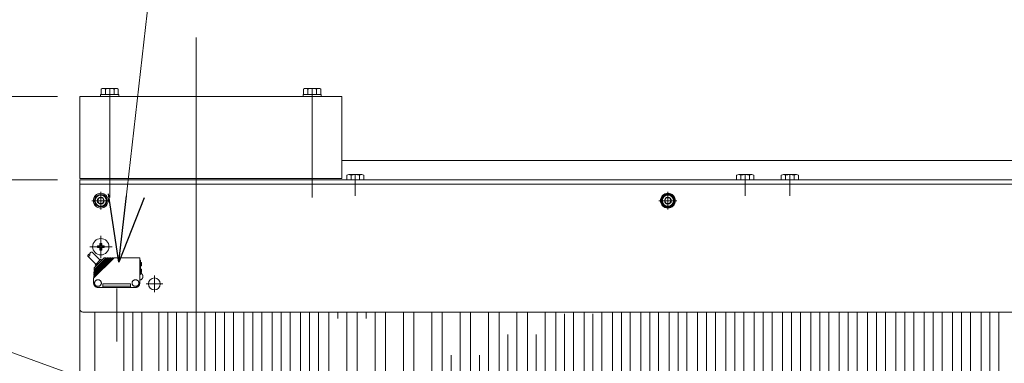
# Model space of a CAD drawing. Units: millimetres. Extents: x -2955 to 2955, y -2027 to 2027.
# Drawn here: x -1568 to -907, y 1283 to 1514 of the extents above; entities that cross this region are included whole.
import ezdxf
from ezdxf.enums import TextEntityAlignment as Align

# ---------------------------------------------------------------- set-up
doc = ezdxf.new("R2010")
doc.units = ezdxf.units.MM
doc.header["$LTSCALE"] = 3.75
for name, pattern in [('CENTER', [50.8, 31.75, -6.35, 6.35, -6.35]), ('CENTERX2', [101.6, 63.5, -12.7, 12.7, -12.7]), ('PHANTOM', [63.5, 31.75, -6.35, 6.35, -6.35, 6.35, -6.35])]:
    doc.linetypes.add(name, pattern=pattern)
for name, color, linetype in [('10', 7, 'Continuous'), ('13', 7, 'Continuous'), ('19', 7, 'Continuous'), ('48', 7, 'Continuous'), ('60', 7, 'Continuous'), ('63', 7, 'Continuous'), ('77', 7, 'Continuous'), ('78', 7, 'Continuous'), ('8', 7, 'Continuous'), ('Layer0080', 7, 'Continuous'), ('Layer0254', 7, 'Continuous'), ('Layer0255', 7, 'Continuous')]:
    doc.layers.add(name, color=color, linetype=linetype)
doc.styles.add('dcStyle0', font='ＭＳ Ｐゴシック')
doc.dimstyles.new('dc_Ang01', dxfattribs={"dimtxt": 60, "dimasz": 45.00339, "dimexe": 15, "dimexo": 15, "dimgap": 15.000001, "dimtad": 3, "dimdsep": 46, "dimtxsty": 'dcStyle0', "dimblk1": 'OPEN30', "dimblk2": 'OPEN30', "dimsah": 1, "dimcen": 0.09, "dimclrd": 2, "dimclre": 2, "dimclrt": 2, "dimadec": 0, "dimazin": 2, "dimtfac": 1, "dimtdec": 4, "dimtmove": 0, "dimatfit": 3, "dimfxl": 1, "dimarcsym": 1})
doc.dimstyles.new('dc_Rotated', dxfattribs={"dimtxt": 60, "dimasz": 45.00339, "dimexe": 15, "dimexo": 15, "dimgap": 15, "dimtad": 3, "dimdec": 3, "dimdsep": 46, "dimtxsty": 'dcStyle0', "dimblk1": 'OPEN30', "dimblk2": 'OPEN30', "dimsah": 1, "dimcen": 0.09, "dimclrd": 2, "dimclre": 2, "dimclrt": 2, "dimadec": 0, "dimazin": 2, "dimtfac": 1, "dimtdec": 4, "dimtmove": 0, "dimatfit": 3, "dimfxl": 1, "dimarcsym": 1})

# ---------------------------------------------------------------- blocks, each defined once
blk = doc.blocks.new('DC_GROUP_W_SLSH_S_060_2_12')
at = {"layer": '48', "color": 3, "linetype": 'CENTERX2', "lineweight": 13}
blk.add_line((-1371.56, 1467.49), (-1371.56, 1394.17), dxfattribs=at)
blk = doc.blocks.new('DC_GROUP_W_SLSH_S_060_2_13')
at = {"layer": '48', "color": 7, "linetype": 'Continuous', "lineweight": 13}
for p, q in [((-1377.66, 1463.44), (-1365.46, 1463.44)), ((-1377.66, 1461.94), (-1377.66, 1463.44)), ((-1377.33, 1463.44), (-1377.33, 1466.99)), ((-1375.89, 1467.44), (-1367.23, 1467.44)), ((-1374.44, 1466.99), (-1374.44, 1463.44)), ((-1368.67, 1466.99), (-1368.67, 1463.44)), ((-1365.78, 1466.99), (-1365.78, 1463.44)), ((-1365.46, 1463.44), (-1365.46, 1461.94)), ((-1365.46, 1461.94), (-1377.66, 1461.94))]:
    blk.add_line(p, q, dxfattribs=at)
at = {"layer": '48', "color": 3, "linetype": 'CENTERX2', "lineweight": 13}
blk.add_line((-1371.56, 1467.44), (-1371.56, 1453.44), dxfattribs=at)
at = {"layer": '48', "color": 7, "linetype": 'Continuous', "lineweight": 13}
for centre, radius, start, end in [((-1375.89, 1464.88), 2.56, 55.61575, 124.38425), ((-1371.56, 1457.89), 9.55, 72.41205, 107.58795), ((-1367.23, 1464.88), 2.56, 55.61575, 124.38425)]:
    blk.add_arc(centre, radius, start, end, dxfattribs=at)
blk = doc.blocks.new('DC_GROUP_W_SLSH_S_060_2_11')
at = {"layer": '48', "linetype": 'Continuous'}
for name in ['DC_GROUP_W_SLSH_S_060_2_13', 'DC_GROUP_W_SLSH_S_060_2_12']:
    blk.add_blockref(name, (0, 0), dxfattribs=at)
blk = doc.blocks.new('DC_GROUP_W_SLSH_S_060_2_15')
at = {"layer": '48', "color": 3, "linetype": 'CENTERX2', "lineweight": 13}
blk.add_line((-1507.56, 1467.49), (-1507.56, 1394.17), dxfattribs=at)
blk = doc.blocks.new('DC_GROUP_W_SLSH_S_060_2_16')
at = {"layer": '48', "color": 7, "linetype": 'Continuous', "lineweight": 13}
for p, q in [((-1513.66, 1463.44), (-1501.46, 1463.44)), ((-1513.66, 1461.94), (-1513.66, 1463.44)), ((-1513.33, 1463.44), (-1513.33, 1466.99)), ((-1511.89, 1467.44), (-1503.23, 1467.44)), ((-1510.44, 1466.99), (-1510.44, 1463.44)), ((-1504.67, 1466.99), (-1504.67, 1463.44)), ((-1501.78, 1466.99), (-1501.78, 1463.44)), ((-1501.46, 1463.44), (-1501.46, 1461.94)), ((-1501.46, 1461.94), (-1513.66, 1461.94))]:
    blk.add_line(p, q, dxfattribs=at)
at = {"layer": '48', "color": 3, "linetype": 'CENTERX2', "lineweight": 13}
blk.add_line((-1507.56, 1467.44), (-1507.56, 1453.44), dxfattribs=at)
at = {"layer": '48', "color": 7, "linetype": 'Continuous', "lineweight": 13}
for centre, radius, start, end in [((-1511.89, 1464.88), 2.56, 55.61575, 124.38425), ((-1507.56, 1457.89), 9.55, 72.41205, 107.58795), ((-1503.23, 1464.88), 2.56, 55.61575, 124.38425)]:
    blk.add_arc(centre, radius, start, end, dxfattribs=at)
blk = doc.blocks.new('DC_GROUP_W_SLSH_S_060_2_14')
at = {"layer": '48', "linetype": 'Continuous'}
for name in ['DC_GROUP_W_SLSH_S_060_2_16', 'DC_GROUP_W_SLSH_S_060_2_15']:
    blk.add_blockref(name, (0, 0), dxfattribs=at)
blk = doc.blocks.new('DC_GROUP_W_SLSH_S_060_2_23')
at = {"layer": '10', "color": 7, "linetype": 'Continuous', "lineweight": 13}
for p, q in [((-1338.23, 1409.44), (-1346.89, 1409.44)), ((-1348.33, 1408.99), (-1348.33, 1405.94)), ((-1345.45, 1408.99), (-1345.45, 1405.94)), ((-1339.67, 1408.99), (-1339.67, 1405.94)), ((-1336.79, 1405.94), (-1336.79, 1408.99))]:
    blk.add_line(p, q, dxfattribs=at)
at = {"layer": '10', "color": 3, "linetype": 'CENTERX2', "lineweight": 13}
blk.add_line((-1342.56, 1409.44), (-1342.56, 1405.94), dxfattribs=at)
at = {"layer": '10', "color": 7, "linetype": 'Continuous', "lineweight": 13}
for centre, radius, start, end in [((-1346.89, 1406.88), 2.56, 55.61575, 124.38425), ((-1342.56, 1399.89), 9.55, 72.41205, 107.58795), ((-1338.23, 1406.88), 2.56, 55.61575, 124.38425)]:
    blk.add_arc(centre, radius, start, end, dxfattribs=at)
blk = doc.blocks.new('DC_GROUP_W_SLSH_S_060_2_20')
at = {"layer": '10', "linetype": 'Continuous'}
blk.add_blockref('DC_GROUP_W_SLSH_S_060_2_23', (0, 0), dxfattribs=at)
blk = doc.blocks.new('DC_GROUP_W_SLSH_S_060_2_34')
at = {"layer": '10', "color": 7, "linetype": 'Continuous', "lineweight": 13}
for p, q in [((-1076.23, 1409.44), (-1084.89, 1409.44)), ((-1086.33, 1408.99), (-1086.33, 1405.94)), ((-1083.44, 1408.99), (-1083.44, 1405.94)), ((-1077.67, 1408.99), (-1077.67, 1405.94)), ((-1074.78, 1405.94), (-1074.78, 1408.99))]:
    blk.add_line(p, q, dxfattribs=at)
at = {"layer": '10', "color": 3, "linetype": 'CENTERX2', "lineweight": 13}
blk.add_line((-1080.56, 1409.44), (-1080.56, 1405.94), dxfattribs=at)
at = {"layer": '10', "color": 7, "linetype": 'Continuous', "lineweight": 13}
for centre, radius, start, end in [((-1084.89, 1406.88), 2.56, 55.61575, 124.38425), ((-1080.56, 1399.89), 9.55, 72.41205, 107.58795), ((-1076.23, 1406.88), 2.56, 55.61575, 124.38425)]:
    blk.add_arc(centre, radius, start, end, dxfattribs=at)
blk = doc.blocks.new('DC_GROUP_W_SLSH_S_060_2_35')
at = {"layer": '10', "color": 7, "linetype": 'Continuous', "lineweight": 13}
for p, q in [((-1046.23, 1409.44), (-1054.89, 1409.44)), ((-1056.33, 1408.99), (-1056.33, 1405.94)), ((-1053.44, 1408.99), (-1053.44, 1405.94)), ((-1047.67, 1408.99), (-1047.67, 1405.94)), ((-1044.78, 1405.94), (-1044.78, 1408.99))]:
    blk.add_line(p, q, dxfattribs=at)
at = {"layer": '10', "color": 3, "linetype": 'CENTERX2', "lineweight": 13}
blk.add_line((-1050.56, 1409.44), (-1050.56, 1405.94), dxfattribs=at)
at = {"layer": '10', "color": 7, "linetype": 'Continuous', "lineweight": 13}
for centre, radius, start, end in [((-1054.89, 1406.88), 2.56, 55.61575, 124.38425), ((-1050.56, 1399.89), 9.55, 72.41205, 107.58795), ((-1046.23, 1406.88), 2.56, 55.61575, 124.38425)]:
    blk.add_arc(centre, radius, start, end, dxfattribs=at)
blk = doc.blocks.new('DC_GROUP_W_SLSH_S_060_2_31')
at = {"layer": '10', "linetype": 'Continuous'}
for name in ['DC_GROUP_W_SLSH_S_060_2_34', 'DC_GROUP_W_SLSH_S_060_2_35']:
    blk.add_blockref(name, (0, 0), dxfattribs=at)
blk = doc.blocks.new('DC_GROUP_W_SLSH_S_060_2_43')
at = {"color": 7, "linetype": 'Continuous', "lineweight": 13}
for p, q in [((-745.56, 1405.94), (-745.56, 1443.94)), ((-739.56, 1443.94), (-745.56, 1443.94)), ((-739.56, 1405.94), (-739.56, 1443.94))]:
    blk.add_line(p, q, dxfattribs=at)
at = {"color": 3, "linetype": 'CENTERX2', "lineweight": 13}
for p, q in [((-1342.56, 1395.18), (-1342.56, 1409.14)), ((-1080.56, 1395.18), (-1080.56, 1409.14)), ((-1050.56, 1395.18), (-1050.56, 1409.14))]:
    blk.add_line(p, q, dxfattribs=at)
blk = doc.blocks.new('DC_GROUP_W_SLSH_S_060_2_144')
at = {"layer": '19', "color": 7, "linetype": 'Continuous', "lineweight": 13}
blk.add_line((-1527.56, 1403.94), (-1527.56, 749.94), dxfattribs=at)
blk = doc.blocks.new('DC_GROUP_W_SLSH_S_060_2_143')
at = {"layer": '19', "linetype": 'Continuous'}
blk.add_blockref('DC_GROUP_W_SLSH_S_060_2_144', (0, 0), dxfattribs=at)
blk = doc.blocks.new('DC_GROUP_W_SLSH_S_060_2_183')
at = {"layer": '60', "color": 7, "linetype": 'Continuous', "lineweight": 13}
for p, q in [((-1514.16, 1363.19), (-1512.96, 1363.19)), ((-1514.16, 1361.84), (-1514.16, 1363.19)), ((-1512.96, 1361.84), (-1512.96, 1363.19)), ((-1515.81, 1361.54), (-1514.46, 1361.54)), ((-1515.81, 1360.34), (-1515.81, 1361.54)), ((-1515.81, 1360.34), (-1514.46, 1360.34)), ((-1514.16, 1358.69), (-1514.16, 1360.04)), ((-1514.16, 1358.69), (-1512.96, 1358.69)), ((-1512.96, 1360.04), (-1512.96, 1358.69)), ((-1512.66, 1361.54), (-1511.31, 1361.54)), ((-1512.66, 1360.34), (-1511.31, 1360.34)), ((-1511.31, 1361.54), (-1511.31, 1360.34))]:
    blk.add_line(p, q, dxfattribs=at)
at = {"layer": '60', "color": 3, "linetype": 'CENTERX2', "lineweight": 13}
for p, q in [((-1513.56, 1368.23), (-1513.56, 1353.27)), ((-1520.85, 1360.94), (-1505.89, 1360.94))]:
    blk.add_line(p, q, dxfattribs=at)
at = {"layer": '60', "color": 7, "linetype": 'Continuous', "lineweight": 13}
blk.add_circle((-1513.56, 1360.94), 5.5, dxfattribs=at)
for centre, start, end in [((-1514.46, 1361.84), 270, 0), ((-1514.46, 1360.04), 0, 90), ((-1512.66, 1361.84), 180, 270), ((-1512.66, 1360.04), 90, 180)]:
    blk.add_arc(centre, 0.3, start, end, dxfattribs=at)
blk = doc.blocks.new('DC_GROUP_W_SLSH_S_060_2_185')
at = {"layer": '60', "color": 3, "linetype": 'CENTER', "lineweight": 13}
for p, q in [((-1513.56, 1385.94), (-1513.56, 1397.94)), ((-1519.56, 1391.94), (-1507.56, 1391.94))]:
    blk.add_line(p, q, dxfattribs=at)
at = {"layer": '60', "color": 7, "linetype": 'Continuous', "lineweight": 13}
for p, q in [((-1514.71, 1393.94), (-1515.87, 1391.94)), ((-1515.87, 1391.94), (-1514.71, 1389.94)), ((-1512.4, 1393.94), (-1514.71, 1393.94)), ((-1514.71, 1389.94), (-1512.4, 1389.94)), ((-1511.25, 1391.94), (-1512.4, 1393.94)), ((-1512.4, 1389.94), (-1511.25, 1391.94))]:
    blk.add_line(p, q, dxfattribs=at)
for radius in [5, 4.25, 3.75, 2.31]:
    blk.add_circle((-1513.56, 1391.94), radius, dxfattribs=at)
blk = doc.blocks.new('DC_GROUP_W_SLSH_S_060_2_186')
at = {"layer": '60', "color": 3, "linetype": 'CENTER', "lineweight": 13}
for p, q in [((-1132.56, 1385.94), (-1132.56, 1397.94)), ((-1138.56, 1391.94), (-1126.56, 1391.94))]:
    blk.add_line(p, q, dxfattribs=at)
at = {"layer": '60', "color": 7, "linetype": 'Continuous', "lineweight": 13}
for p, q in [((-1133.71, 1393.94), (-1134.87, 1391.94)), ((-1134.87, 1391.94), (-1133.71, 1389.94)), ((-1131.4, 1393.94), (-1133.71, 1393.94)), ((-1133.71, 1389.94), (-1131.4, 1389.94)), ((-1130.25, 1391.94), (-1131.4, 1393.94)), ((-1131.4, 1389.94), (-1130.25, 1391.94))]:
    blk.add_line(p, q, dxfattribs=at)
for radius in [5, 4.6, 4.25, 3.75, 2.31]:
    blk.add_circle((-1132.56, 1391.94), radius, dxfattribs=at)
blk = doc.blocks.new('DC_GROUP_W_SLSH_S_060_2_182')
at = {"layer": '60', "color": 7, "linetype": 'Continuous', "lineweight": 13}
for p, q in [((-1527.56, 1318.94), (-1527.56, 1405.94)), ((-737.56, 1405.94), (-1527.56, 1405.94)), ((-739.56, 1316.94), (-1525.56, 1316.94))]:
    blk.add_line(p, q, dxfattribs=at)
at = {"layer": '60', "color": 3, "linetype": 'CENTERX2', "lineweight": 13}
for p, q in [((-1132.56, 1397.94), (-1132.56, 1385.94)), ((-1138.56, 1391.94), (-1126.56, 1391.94)), ((-1513.56, 1366.94), (-1513.56, 1354.94)), ((-1519.56, 1360.94), (-1507.56, 1360.94))]:
    blk.add_line(p, q, dxfattribs=at)
at = {"layer": '60', "color": 7, "linetype": 'Continuous', "lineweight": 13}
blk.add_arc((-1525.56, 1318.94), 2, 180, 270, dxfattribs=at)
at = {"layer": '60', "linetype": 'Continuous'}
for name in ['DC_GROUP_W_SLSH_S_060_2_185', 'DC_GROUP_W_SLSH_S_060_2_186', 'DC_GROUP_W_SLSH_S_060_2_183']:
    blk.add_blockref(name, (0, 0), dxfattribs=at)
blk = doc.blocks.new('DC_GROUP_W_SLSH_S_060_2_189')
at = {"layer": '60', "color": 3, "linetype": 'CENTERX2', "lineweight": 13}
for p, q in [((-1477.56, 1330.34), (-1477.56, 1341.54)), ((-1471.96, 1335.94), (-1483.16, 1335.94))]:
    blk.add_line(p, q, dxfattribs=at)
at = {"layer": '60', "color": 7, "linetype": 'Continuous', "lineweight": 13}
blk.add_circle((-1477.56, 1335.94), 4, dxfattribs=at)
blk = doc.blocks.new('DC_GROUP_W_SLSH_S_060_2_181')
at = {"layer": '60', "linetype": 'Continuous'}
for name in ['DC_GROUP_W_SLSH_S_060_2_182', 'DC_GROUP_W_SLSH_S_060_2_189']:
    blk.add_blockref(name, (0, 0), dxfattribs=at)
blk = doc.blocks.new('DC_GROUP_W_SLSH_S_060_2_345')
at = {"layer": 'Layer0080', "color": 140, "linetype": 'PHANTOM', "lineweight": 13}
for p, q in [((-1519.44, 1357.4), (-1514.06, 1352.02)), ((-1522.27, 1354.57), (-1516.89, 1349.2)), ((-1504.57, 1353.53), (-1518.36, 1339.74)), ((-1505.34, 1353.33), (-1518.31, 1340.35)), ((-1505.77, 1353.53), (-1518.28, 1341.02)), ((-1506.54, 1353.33), (-1518.25, 1341.62)), ((-1506.97, 1353.53), (-1518.21, 1342.29)), ((-1507.74, 1353.33), (-1518.18, 1342.88)), ((-1508.18, 1353.53), (-1518.15, 1343.56)), ((-1508.94, 1353.33), (-1518.12, 1344.15)), ((-1509.38, 1353.53), (-1518.08, 1344.82)), ((-1510.14, 1353.33), (-1518.05, 1345.42)), ((-1511.56, 1353.32), (-1517.78, 1347.1)), ((-1517.23, 1348.85), (-1513.72, 1352.37)), ((-1513.11, 1351.78), (-1513.4, 1352.32)), ((-1511.07, 1353.53), (-1510.14, 1353.53)), ((-1510.14, 1353.53), (-1510.14, 1353.33)), ((-1510.14, 1353.33), (-1509.58, 1353.33)), ((-1509.38, 1353.53), (-1508.94, 1353.53)), ((-1508.94, 1353.53), (-1508.94, 1353.33)), ((-1508.94, 1353.33), (-1508.38, 1353.33)), ((-1508.18, 1353.53), (-1507.75, 1353.53)), ((-1507.75, 1353.53), (-1507.75, 1353.33)), ((-1507.74, 1353.33), (-1507.17, 1353.33)), ((-1506.97, 1353.53), (-1506.54, 1353.53)), ((-1506.54, 1353.53), (-1506.54, 1353.33)), ((-1506.54, 1353.33), (-1505.97, 1353.33)), ((-1505.77, 1353.53), (-1505.34, 1353.53)), ((-1505.34, 1353.53), (-1505.34, 1353.33)), ((-1505.34, 1353.33), (-1504.77, 1353.33)), ((-1504.57, 1353.53), (-1487.36, 1353.53)), ((-1487.36, 1353.53), (-1487.36, 1336.53)), ((-1487.36, 1351.83), (-1486.96, 1351.83)), ((-1486.96, 1351.83), (-1486.96, 1342.36)), ((-1486.26, 1350.42), (-1486.96, 1350.43)), ((-1486.26, 1348.03), (-1486.26, 1350.42)), ((-1518.18, 1342.88), (-1518.15, 1343.56)), ((-1518.12, 1344.15), (-1518.08, 1344.82)), ((-1518.05, 1345.42), (-1517.98, 1346.65)), ((-1518, 1342.5), (-1517.97, 1343.1)), ((-1517.94, 1343.77), (-1517.9, 1344.36)), ((-1517.87, 1345.04), (-1517.84, 1345.63)), ((-1516.64, 1348.24), (-1517.19, 1348.54)), ((-1486.26, 1348.03), (-1486.96, 1348.02)), ((-1486.26, 1345.92), (-1486.96, 1345.93)), ((-1486.26, 1343.53), (-1486.96, 1343.52)), ((-1486.26, 1343.53), (-1486.26, 1345.92)), ((-1518.36, 1339.74), (-1518.36, 1336.53)), ((-1518.31, 1340.35), (-1518.28, 1341.02)), ((-1518.25, 1341.62), (-1518.21, 1342.29)), ((-1518.13, 1339.96), (-1518.1, 1340.56)), ((-1518.07, 1341.23), (-1518.04, 1341.83)), ((-1515.36, 1338.73), (-1515.56, 1338.73)), ((-1490.36, 1338.73), (-1490.16, 1338.73)), ((-1487.36, 1342.36), (-1486.96, 1342.36)), ((-1515.36, 1334.33), (-1515.56, 1334.33)), ((-1515.36, 1333.53), (-1490.36, 1333.53)), ((-1512.16, 1333.53), (-1512.16, 1335.93)), ((-1512.16, 1335.93), (-1493.56, 1335.93)), ((-1512.16, 1334.33), (-1493.56, 1334.33)), ((-1493.56, 1335.93), (-1493.56, 1333.53)), ((-1490.36, 1334.33), (-1490.16, 1334.33))]:
    blk.add_line(p, q, dxfattribs=at)
for centre, radius, start, end in [((-1519.62, 1356.16), 1.25, 81.74618, 188.21114), ((-1521.03, 1354.75), 1.25, 81.84856, 188.10876), ((-1522.09, 1355.81), 1.25, 261.84856, 8.10876), ((-1513.58, 1352.22), 0.2, 28.61046, 135), ((-1511.07, 1352.83), 0.7, 90, 135), ((-1517.29, 1346.61), 0.7, 135, 177), ((-1517.09, 1348.71), 0.2, 135, 241.38954), ((-1487.66, 1340.93), 2.4, 277.18051, 73.04953), ((-1515.36, 1336.53), 3, 180, 270), ((-1515.56, 1336.53), 2.2, 90, 269.99999), ((-1515.36, 1336.53), 2.2, 270.00001, 90), ((-1490.36, 1336.53), 2.2, 90, 269.99999), ((-1490.36, 1336.53), 3, 270, 0), ((-1490.16, 1336.53), 2.2, 270.00001, 90)]:
    blk.add_arc(centre, radius, start, end, dxfattribs=at)
blk = doc.blocks.new('DC_GROUP_W_SLSH_S_060_2_344')
at = {"layer": 'Layer0080', "linetype": 'Continuous'}
blk.add_blockref('DC_GROUP_W_SLSH_S_060_2_345', (0, 0), dxfattribs=at)
blk = doc.blocks.new('DC_GROUP_W_SLSH_S_060_2_343')
at = {"layer": 'Layer0080', "color": 140, "linetype": 'PHANTOM', "lineweight": 13}
blk.add_line((-1502.86, 820.94), (-1502.86, 1332.94), dxfattribs=at)
at = {"linetype": 'Continuous'}
blk.add_blockref('DC_GROUP_W_SLSH_S_060_2_344', (0, 0), dxfattribs=at)
blk = doc.blocks.new('DC_GROUP_W_SLSH_S_060_2_10')
at = {"layer": '48', "color": 7, "linetype": 'Continuous', "lineweight": 13}
for p, q in [((-1527.56, 1461.94), (-1351.56, 1461.94)), ((-1527.56, 1406.94), (-1527.56, 1461.94)), ((-1351.56, 1461.94), (-1351.56, 1406.94)), ((-1351.56, 1406.94), (-1527.56, 1406.94))]:
    blk.add_line(p, q, dxfattribs=at)
blk = doc.blocks.new('DC_GROUP_W_SLSH_S_060_2_46')
at = {"layer": '77', "color": 7, "linetype": 'Continuous', "lineweight": 13}
for p, q in [((-1498.01, 1316.94), (-1498.01, 1251.94)), ((-1486.01, 1316.94), (-1486.01, 1251.94))]:
    blk.add_line(p, q, dxfattribs=at)
at = {"layer": '77', "color": 3, "linetype": 'CENTERX2', "lineweight": 13}
blk.add_line((-1492.01, 1316.94), (-1492.01, 836.94), dxfattribs=at)
blk = doc.blocks.new('DC_GROUP_W_SLSH_S_060_2_48')
at = {"layer": '77', "color": 7, "linetype": 'Continuous', "lineweight": 13}
for p, q in [((-922.16, 1151.94), (-922.16, 1316.94)), ((-910.16, 1316.94), (-910.16, 1151.94))]:
    blk.add_line(p, q, dxfattribs=at)
at = {"layer": '77', "color": 3, "linetype": 'CENTERX2', "lineweight": 13}
blk.add_line((-916.16, 1151.94), (-916.16, 1316.94), dxfattribs=at)
blk = doc.blocks.new('DC_GROUP_W_SLSH_S_060_2_49')
at = {"layer": '77', "color": 7, "linetype": 'Continuous', "lineweight": 13}
for p, q in [((-941.21, 1151.94), (-941.21, 1316.94)), ((-929.21, 1316.94), (-929.21, 1151.94))]:
    blk.add_line(p, q, dxfattribs=at)
at = {"layer": '77', "color": 3, "linetype": 'CENTERX2', "lineweight": 13}
blk.add_line((-935.21, 1151.94), (-935.21, 1316.94), dxfattribs=at)
blk = doc.blocks.new('DC_GROUP_W_SLSH_S_060_2_50')
at = {"layer": '77', "color": 7, "linetype": 'Continuous', "lineweight": 13}
for p, q in [((-960.26, 1151.94), (-960.26, 1316.94)), ((-948.26, 1316.94), (-948.26, 1151.94))]:
    blk.add_line(p, q, dxfattribs=at)
at = {"layer": '77', "color": 3, "linetype": 'CENTERX2', "lineweight": 13}
blk.add_line((-954.26, 1151.94), (-954.26, 1316.94), dxfattribs=at)
blk = doc.blocks.new('DC_GROUP_W_SLSH_S_060_2_51')
at = {"layer": '77', "color": 7, "linetype": 'Continuous', "lineweight": 13}
for p, q in [((-979.31, 1151.94), (-979.31, 1316.94)), ((-967.31, 1316.94), (-967.31, 1151.94))]:
    blk.add_line(p, q, dxfattribs=at)
at = {"layer": '77', "color": 3, "linetype": 'CENTERX2', "lineweight": 13}
blk.add_line((-973.31, 1151.94), (-973.31, 1316.94), dxfattribs=at)
blk = doc.blocks.new('DC_GROUP_W_SLSH_S_060_2_52')
at = {"layer": '77', "color": 7, "linetype": 'Continuous', "lineweight": 13}
for p, q in [((-1017.41, 1156.92), (-1017.41, 1316.94)), ((-1005.41, 1316.94), (-1005.41, 1156.92))]:
    blk.add_line(p, q, dxfattribs=at)
at = {"layer": '77', "color": 3, "linetype": 'CENTERX2', "lineweight": 13}
blk.add_line((-1011.41, 1156.92), (-1011.41, 1316.94), dxfattribs=at)
blk = doc.blocks.new('DC_GROUP_W_SLSH_S_060_2_53')
at = {"layer": '77', "color": 7, "linetype": 'Continuous', "lineweight": 13}
for p, q in [((-998.36, 1156.92), (-998.36, 1316.94)), ((-986.36, 1316.94), (-986.36, 1156.92))]:
    blk.add_line(p, q, dxfattribs=at)
at = {"layer": '77', "color": 3, "linetype": 'CENTERX2', "lineweight": 13}
blk.add_line((-992.36, 1156.92), (-992.36, 1316.94), dxfattribs=at)
blk = doc.blocks.new('DC_GROUP_W_SLSH_S_060_2_54')
at = {"layer": '77', "color": 7, "linetype": 'Continuous', "lineweight": 13}
for p, q in [((-1036.46, 1170.78), (-1036.46, 1316.94)), ((-1024.46, 1316.94), (-1024.46, 1170.78))]:
    blk.add_line(p, q, dxfattribs=at)
at = {"layer": '77', "color": 3, "linetype": 'CENTERX2', "lineweight": 13}
blk.add_line((-1030.46, 1170.78), (-1030.46, 1316.94), dxfattribs=at)
blk = doc.blocks.new('DC_GROUP_W_SLSH_S_060_2_55')
at = {"layer": '77', "color": 7, "linetype": 'Continuous', "lineweight": 13}
for p, q in [((-1055.51, 1170.78), (-1055.51, 1316.94)), ((-1043.51, 1316.94), (-1043.51, 1170.78))]:
    blk.add_line(p, q, dxfattribs=at)
at = {"layer": '77', "color": 3, "linetype": 'CENTERX2', "lineweight": 13}
blk.add_line((-1049.51, 1170.78), (-1049.51, 1316.94), dxfattribs=at)
blk = doc.blocks.new('DC_GROUP_W_SLSH_S_060_2_56')
at = {"layer": '77', "color": 7, "linetype": 'Continuous', "lineweight": 13}
for p, q in [((-1093.61, 1184.65), (-1093.61, 1316.94)), ((-1081.61, 1316.94), (-1081.61, 1184.65))]:
    blk.add_line(p, q, dxfattribs=at)
at = {"layer": '77', "color": 3, "linetype": 'CENTERX2', "lineweight": 13}
blk.add_line((-1087.61, 1184.65), (-1087.61, 1316.94), dxfattribs=at)
blk = doc.blocks.new('DC_GROUP_W_SLSH_S_060_2_57')
at = {"layer": '77', "color": 7, "linetype": 'Continuous', "lineweight": 13}
for p, q in [((-1074.56, 1184.65), (-1074.56, 1316.94)), ((-1062.56, 1316.94), (-1062.56, 1184.65))]:
    blk.add_line(p, q, dxfattribs=at)
at = {"layer": '77', "color": 3, "linetype": 'CENTERX2', "lineweight": 13}
blk.add_line((-1068.56, 1184.65), (-1068.56, 1316.94), dxfattribs=at)
blk = doc.blocks.new('DC_GROUP_W_SLSH_S_060_2_58')
at = {"layer": '77', "color": 7, "linetype": 'Continuous', "lineweight": 13}
for p, q in [((-1112.66, 1198.52), (-1112.66, 1316.94)), ((-1100.66, 1316.94), (-1100.66, 1198.52))]:
    blk.add_line(p, q, dxfattribs=at)
at = {"layer": '77', "color": 3, "linetype": 'CENTERX2', "lineweight": 13}
blk.add_line((-1106.66, 1198.52), (-1106.66, 1316.94), dxfattribs=at)
blk = doc.blocks.new('DC_GROUP_W_SLSH_S_060_2_59')
at = {"layer": '77', "color": 7, "linetype": 'Continuous', "lineweight": 13}
for p, q in [((-1131.71, 1198.52), (-1131.71, 1316.94)), ((-1119.71, 1316.94), (-1119.71, 1198.52))]:
    blk.add_line(p, q, dxfattribs=at)
at = {"layer": '77', "color": 3, "linetype": 'CENTERX2', "lineweight": 13}
blk.add_line((-1125.71, 1198.52), (-1125.71, 1316.94), dxfattribs=at)
blk = doc.blocks.new('DC_GROUP_W_SLSH_S_060_2_60')
at = {"layer": '77', "color": 7, "linetype": 'Continuous', "lineweight": 13}
for p, q in [((-1169.81, 1212.39), (-1169.81, 1316.94)), ((-1157.81, 1316.94), (-1157.81, 1212.39))]:
    blk.add_line(p, q, dxfattribs=at)
at = {"layer": '77', "color": 3, "linetype": 'CENTERX2', "lineweight": 13}
blk.add_line((-1163.81, 1212.39), (-1163.81, 1316.94), dxfattribs=at)
blk = doc.blocks.new('DC_GROUP_W_SLSH_S_060_2_61')
at = {"layer": '77', "color": 7, "linetype": 'Continuous', "lineweight": 13}
for p, q in [((-1150.76, 1212.39), (-1150.76, 1316.94)), ((-1138.76, 1316.94), (-1138.76, 1212.39))]:
    blk.add_line(p, q, dxfattribs=at)
at = {"layer": '77', "color": 3, "linetype": 'CENTERX2', "lineweight": 13}
blk.add_line((-1144.76, 1212.39), (-1144.76, 1316.94), dxfattribs=at)
blk = doc.blocks.new('DC_GROUP_W_SLSH_S_060_2_62')
at = {"layer": '77', "color": 7, "linetype": 'Continuous', "lineweight": 13}
for p, q in [((-1207.91, 1077.63), (-1207.91, 1316.94)), ((-1195.91, 1316.94), (-1195.91, 1077.63))]:
    blk.add_line(p, q, dxfattribs=at)
at = {"layer": '77', "color": 3, "linetype": 'CENTERX2', "lineweight": 13}
blk.add_line((-1201.91, 1077.63), (-1201.91, 1316.94), dxfattribs=at)
blk = doc.blocks.new('DC_GROUP_W_SLSH_S_060_2_63')
at = {"layer": '77', "color": 7, "linetype": 'Continuous', "lineweight": 13}
for p, q in [((-1246.01, 1063.76), (-1246.01, 1316.94)), ((-1234.01, 1316.94), (-1234.01, 1063.76))]:
    blk.add_line(p, q, dxfattribs=at)
at = {"layer": '77', "color": 3, "linetype": 'CENTERX2', "lineweight": 13}
blk.add_line((-1240.01, 1063.76), (-1240.01, 1316.94), dxfattribs=at)
blk = doc.blocks.new('DC_GROUP_W_SLSH_S_060_2_64')
at = {"layer": '77', "color": 7, "linetype": 'Continuous', "lineweight": 13}
for p, q in [((-1226.96, 1063.76), (-1226.96, 1316.94)), ((-1214.96, 1316.94), (-1214.96, 1063.76))]:
    blk.add_line(p, q, dxfattribs=at)
at = {"layer": '77', "color": 3, "linetype": 'CENTERX2', "lineweight": 13}
blk.add_line((-1220.96, 1063.76), (-1220.96, 1316.94), dxfattribs=at)
blk = doc.blocks.new('DC_GROUP_W_SLSH_S_060_2_65')
at = {"layer": '77', "color": 7, "linetype": 'Continuous', "lineweight": 13}
for p, q in [((-1265.06, 1049.89), (-1265.06, 1316.94)), ((-1253.06, 1316.94), (-1253.06, 1049.89))]:
    blk.add_line(p, q, dxfattribs=at)
at = {"layer": '77', "color": 3, "linetype": 'CENTERX2', "lineweight": 13}
blk.add_line((-1259.06, 1049.89), (-1259.06, 1316.94), dxfattribs=at)
blk = doc.blocks.new('DC_GROUP_W_SLSH_S_060_2_66')
at = {"layer": '77', "color": 7, "linetype": 'Continuous', "lineweight": 13}
for p, q in [((-1284.11, 1049.89), (-1284.11, 1316.94)), ((-1272.11, 1316.94), (-1272.11, 1049.89))]:
    blk.add_line(p, q, dxfattribs=at)
at = {"layer": '77', "color": 3, "linetype": 'CENTERX2', "lineweight": 13}
blk.add_line((-1278.11, 1049.89), (-1278.11, 1316.94), dxfattribs=at)
blk = doc.blocks.new('DC_GROUP_W_SLSH_S_060_2_67')
at = {"layer": '77', "color": 7, "linetype": 'Continuous', "lineweight": 13}
for p, q in [((-1322.21, 1036.03), (-1322.21, 1316.94)), ((-1310.21, 1316.94), (-1310.21, 1036.03))]:
    blk.add_line(p, q, dxfattribs=at)
at = {"layer": '77', "color": 3, "linetype": 'CENTERX2', "lineweight": 13}
blk.add_line((-1316.21, 1036.03), (-1316.21, 1316.94), dxfattribs=at)
blk = doc.blocks.new('DC_GROUP_W_SLSH_S_060_2_68')
at = {"layer": '77', "color": 7, "linetype": 'Continuous', "lineweight": 13}
for p, q in [((-1303.16, 1036.03), (-1303.16, 1316.94)), ((-1291.16, 1316.94), (-1291.16, 1036.03))]:
    blk.add_line(p, q, dxfattribs=at)
at = {"layer": '77', "color": 3, "linetype": 'CENTERX2', "lineweight": 13}
blk.add_line((-1297.16, 1036.03), (-1297.16, 1316.94), dxfattribs=at)
blk = doc.blocks.new('DC_GROUP_W_SLSH_S_060_2_69')
at = {"layer": '77', "color": 7, "linetype": 'Continuous', "lineweight": 13}
for p, q in [((-1188.86, 1077.63), (-1188.86, 1316.94)), ((-1176.86, 1316.94), (-1176.86, 1077.63))]:
    blk.add_line(p, q, dxfattribs=at)
at = {"layer": '77', "color": 3, "linetype": 'CENTERX2', "lineweight": 13}
blk.add_line((-1182.86, 1077.63), (-1182.86, 1316.94), dxfattribs=at)
blk = doc.blocks.new('DC_GROUP_W_SLSH_S_060_2_70')
at = {"layer": '77', "color": 7, "linetype": 'Continuous', "lineweight": 13}
for p, q in [((-1360.31, 1026.94), (-1360.31, 1316.94)), ((-1348.31, 1316.94), (-1348.31, 1026.94))]:
    blk.add_line(p, q, dxfattribs=at)
at = {"layer": '77', "color": 3, "linetype": 'CENTERX2', "lineweight": 13}
blk.add_line((-1354.31, 1026.94), (-1354.31, 1316.94), dxfattribs=at)
blk = doc.blocks.new('DC_GROUP_W_SLSH_S_060_2_71')
at = {"layer": '77', "color": 7, "linetype": 'Continuous', "lineweight": 13}
for p, q in [((-1398.41, 1276.94), (-1398.41, 1316.94)), ((-1386.41, 1316.94), (-1386.41, 1276.94))]:
    blk.add_line(p, q, dxfattribs=at)
at = {"layer": '77', "color": 3, "linetype": 'CENTERX2', "lineweight": 13}
blk.add_line((-1392.41, 1276.94), (-1392.41, 1316.94), dxfattribs=at)
blk = doc.blocks.new('DC_GROUP_W_SLSH_S_060_2_72')
at = {"layer": '77', "color": 7, "linetype": 'Continuous', "lineweight": 13}
for p, q in [((-1379.36, 1276.94), (-1379.36, 1316.94)), ((-1367.36, 1316.94), (-1367.36, 1276.94))]:
    blk.add_line(p, q, dxfattribs=at)
at = {"layer": '77', "color": 3, "linetype": 'CENTERX2', "lineweight": 13}
blk.add_line((-1373.36, 1276.94), (-1373.36, 1316.94), dxfattribs=at)
blk = doc.blocks.new('DC_GROUP_W_SLSH_S_060_2_73')
at = {"layer": '77', "color": 7, "linetype": 'Continuous', "lineweight": 13}
for p, q in [((-1341.26, 1026.94), (-1341.26, 1316.94)), ((-1329.26, 1316.94), (-1329.26, 1026.94))]:
    blk.add_line(p, q, dxfattribs=at)
at = {"layer": '77', "color": 3, "linetype": 'CENTERX2', "lineweight": 13}
blk.add_line((-1335.26, 1026.94), (-1335.26, 1316.94), dxfattribs=at)
blk = doc.blocks.new('DC_GROUP_W_SLSH_S_060_2_74')
at = {"layer": '77', "color": 7, "linetype": 'Continuous', "lineweight": 13}
for p, q in [((-1436.51, 1276.94), (-1436.51, 1316.94)), ((-1424.51, 1316.94), (-1424.51, 1276.94))]:
    blk.add_line(p, q, dxfattribs=at)
at = {"layer": '77', "color": 3, "linetype": 'CENTERX2', "lineweight": 13}
blk.add_line((-1430.51, 1276.94), (-1430.51, 1316.94), dxfattribs=at)
blk = doc.blocks.new('DC_GROUP_W_SLSH_S_060_2_75')
at = {"layer": '77', "color": 7, "linetype": 'Continuous', "lineweight": 13}
for p, q in [((-1417.46, 1276.94), (-1417.46, 1316.94)), ((-1405.46, 1316.94), (-1405.46, 1276.94))]:
    blk.add_line(p, q, dxfattribs=at)
at = {"layer": '77', "color": 3, "linetype": 'CENTERX2', "lineweight": 13}
blk.add_line((-1411.46, 1276.94), (-1411.46, 1316.94), dxfattribs=at)
blk = doc.blocks.new('DC_GROUP_W_SLSH_S_060_2_76')
at = {"layer": '77', "color": 7, "linetype": 'Continuous', "lineweight": 13}
for p, q in [((-1474.61, 1276.94), (-1474.61, 1316.94)), ((-1462.61, 1316.94), (-1462.61, 1276.94))]:
    blk.add_line(p, q, dxfattribs=at)
at = {"layer": '77', "color": 3, "linetype": 'CENTERX2', "lineweight": 13}
blk.add_line((-1468.61, 1276.94), (-1468.61, 1316.94), dxfattribs=at)
blk = doc.blocks.new('DC_GROUP_W_SLSH_S_060_2_77')
at = {"layer": '77', "color": 7, "linetype": 'Continuous', "lineweight": 13}
for p, q in [((-1455.56, 1276.94), (-1455.56, 1316.94)), ((-1443.56, 1316.94), (-1443.56, 1276.94))]:
    blk.add_line(p, q, dxfattribs=at)
at = {"layer": '77', "color": 3, "linetype": 'CENTERX2', "lineweight": 13}
blk.add_line((-1449.56, 1276.94), (-1449.56, 1316.94), dxfattribs=at)
blk = doc.blocks.new('DC_GROUP_W_SLSH_S_060_2_80')
at = {"layer": '8', "color": 7, "linetype": 'Continuous', "lineweight": 13}
for p, q in [((-1351.56, 1418.94), (-875.06, 1418.94)), ((-875.06, 1418.94), (-875.06, 1418.74))]:
    blk.add_line(p, q, dxfattribs=at)
blk = doc.blocks.new('DC_GROUP_W_SLSH_S_060_2_340')
at = {"layer": '78', "color": 7, "linetype": 'Continuous', "lineweight": 13}
for p, q in [((-1527.56, 1402.94), (-737.56, 1402.94)), ((-1527.56, 750.94), (-1527.56, 1402.94))]:
    blk.add_line(p, q, dxfattribs=at)
blk = doc.blocks.new('_Open30')
at = {"color": 0, "linetype": 'ByBlock', "lineweight": -2}
for p, q in [((-1, 0.267949), (0, 0)), ((0, 0), (-1, -0.267949)), ((0, 0), (-1, 0))]:
    blk.add_line(p, q, dxfattribs=at)
blk = doc.blocks.new('*D192')
at = {"layer": 'Layer0255', "color": 2, "linetype": 'Continuous', "lineweight": 13}
for p, q in [((-1542.56, 1405.94), (-1842.56, 1405.94)), ((-1827.56, 747.94), (-1827.56, 1405.94)), ((-1542.56, 747.94), (-1842.56, 747.94))]:
    blk.add_line(p, q, dxfattribs=at)
at = {"layer": 'Layer0255', "color": 2, "xscale": 45.00345800894137, "yscale": 45.00244740756384}
for p, rotation in [((-1827.56, 1405.94), 90), ((-1827.56, 747.94), 270)]:
    blk.add_blockref('_Open30', p, dxfattribs=dict(at, rotation=rotation))
at = {"layer": 'Layer0255', "color": 2, "style": 'dcStyle0', "width": 0.722795}
blk.add_text('機幅 658', height=60, rotation=90, dxfattribs=at).set_placement((-1842.56, 940.16), (-1842.56, 1180.16), align=Align.FIT)
blk = doc.blocks.new('*D193')
at = {"layer": 'Layer0255', "color": 2, "linetype": 'Continuous', "lineweight": 13}
for p, q in [((-1827.56, 1595.41), (-1827.56, 1461.94)), ((-1542.56, 1461.94), (-1842.56, 1461.94)), ((-1827.56, 1405.94), (-1827.56, 1461.94)), ((-1542.56, 1405.94), (-1842.56, 1405.94))]:
    blk.add_line(p, q, dxfattribs=at)
at = {"layer": 'Layer0255', "color": 2, "xscale": 45.00345800894137, "yscale": 45.00244740756384, "rotation": 270}
blk.add_blockref('_Open30', (-1827.56, 1461.94), dxfattribs=at)
at = {"layer": 'Layer0255', "color": 2, "style": 'dcStyle0', "width": 0.6875}
blk.add_text('56', height=60, rotation=90, dxfattribs=at).set_placement((-1842.56, 1520.41), (-1842.56, 1580.41), align=Align.FIT)
blk = doc.blocks.new('*D221')
at = {"layer": '13', "color": 2, "linetype": 'Continuous', "lineweight": 13}
for p, q in [((-1605.88, 1301.75), (-1345.74, 1207.07)), ((-1645.52, 1076.94), (-1574.73, 1076.94))]:
    blk.add_line(p, q, dxfattribs=at)
blk.add_arc((-988.21, 1076.94), 642.31, 160, 180, dxfattribs=at)
at = {"layer": '13', "color": 2, "xscale": 45.00345800894137, "yscale": 45.00244740756384}
for p, rotation in [((-1591.79, 1296.62), 72.00721491381519), ((-1630.52, 1076.94), 267.9927850862231)]:
    blk.add_blockref('_Open30', p, dxfattribs=dict(at, rotation=rotation))
at = {"layer": '13', "color": 2, "style": 'dcStyle0', "width": 0.6875}
blk.add_text('20°', height=60, rotation=73.07384, dxfattribs=at).set_placement((-1634.52, 1210.91), (-1599.58, 1325.71), align=Align.FIT)
blk = doc.blocks.new('DC_GROUP_W_SLSH_S_060_2_198')
at = {"layer": '63', "color": 7, "linetype": 'Continuous', "lineweight": 13}
for p, q in [((-1527.56, 749.94), (-1527.56, 1403.94)), ((-1517.56, 836.94), (-1517.56, 1316.94))]:
    blk.add_line(p, q, dxfattribs=at)
blk = doc.blocks.new('DC_GROUP_W_SLSH_S_060_2_318')
at = {"layer": 'Layer0254', "color": 2, "linetype": 'Continuous', "lineweight": 13}
blk.add_line((-1501.46, 1350.53), (-1468.88, 1636.28), dxfattribs=at)
at = {"layer": 'Layer0254', "color": 2, "xscale": 45.00345800894137, "yscale": 45.00244740756384, "rotation": 263.4949599492205}
blk.add_blockref('_Open30', (-1501.46, 1350.53), dxfattribs=at)

msp = doc.modelspace()

# ---------------------------------------------------------------- linework, layer by layer
at = {"color": 3, "linetype": 'CENTERX2', "lineweight": 13}
msp.add_line((-1449.5578, 549.9892), (-1449.5578, 1501.7972), dxfattribs=at)

# ---------------------------------------------------------------- block references
at = {"linetype": 'Continuous'}
for name in ['DC_GROUP_W_SLSH_S_060_2_14', 'DC_GROUP_W_SLSH_S_060_2_11', 'DC_GROUP_W_SLSH_S_060_2_43', 'DC_GROUP_W_SLSH_S_060_2_20', 'DC_GROUP_W_SLSH_S_060_2_31', 'DC_GROUP_W_SLSH_S_060_2_181', 'DC_GROUP_W_SLSH_S_060_2_143', 'DC_GROUP_W_SLSH_S_060_2_343']:
    msp.add_blockref(name, (0, 0), dxfattribs=at)
at = {"layer": '48', "linetype": 'Continuous'}
msp.add_blockref('DC_GROUP_W_SLSH_S_060_2_10', (0, 0), dxfattribs=at)
at = {"layer": '63', "linetype": 'Continuous'}
msp.add_blockref('DC_GROUP_W_SLSH_S_060_2_198', (0, 0), dxfattribs=at)
at = {"layer": '77', "linetype": 'Continuous'}
for name in ['DC_GROUP_W_SLSH_S_060_2_46', 'DC_GROUP_W_SLSH_S_060_2_76', 'DC_GROUP_W_SLSH_S_060_2_77', 'DC_GROUP_W_SLSH_S_060_2_74', 'DC_GROUP_W_SLSH_S_060_2_75', 'DC_GROUP_W_SLSH_S_060_2_71', 'DC_GROUP_W_SLSH_S_060_2_72', 'DC_GROUP_W_SLSH_S_060_2_70', 'DC_GROUP_W_SLSH_S_060_2_73', 'DC_GROUP_W_SLSH_S_060_2_67', 'DC_GROUP_W_SLSH_S_060_2_68', 'DC_GROUP_W_SLSH_S_060_2_66', 'DC_GROUP_W_SLSH_S_060_2_65', 'DC_GROUP_W_SLSH_S_060_2_63', 'DC_GROUP_W_SLSH_S_060_2_64', 'DC_GROUP_W_SLSH_S_060_2_62', 'DC_GROUP_W_SLSH_S_060_2_69', 'DC_GROUP_W_SLSH_S_060_2_60', 'DC_GROUP_W_SLSH_S_060_2_61', 'DC_GROUP_W_SLSH_S_060_2_59', 'DC_GROUP_W_SLSH_S_060_2_58', 'DC_GROUP_W_SLSH_S_060_2_56', 'DC_GROUP_W_SLSH_S_060_2_57', 'DC_GROUP_W_SLSH_S_060_2_55', 'DC_GROUP_W_SLSH_S_060_2_54', 'DC_GROUP_W_SLSH_S_060_2_52', 'DC_GROUP_W_SLSH_S_060_2_53', 'DC_GROUP_W_SLSH_S_060_2_51', 'DC_GROUP_W_SLSH_S_060_2_50', 'DC_GROUP_W_SLSH_S_060_2_49', 'DC_GROUP_W_SLSH_S_060_2_48']:
    msp.add_blockref(name, (0, 0), dxfattribs=at)
at = {"layer": '78', "linetype": 'Continuous'}
msp.add_blockref('DC_GROUP_W_SLSH_S_060_2_340', (0, 0), dxfattribs=at)
at = {"layer": '8', "linetype": 'Continuous'}
msp.add_blockref('DC_GROUP_W_SLSH_S_060_2_80', (0, 0), dxfattribs=at)
at = {"layer": 'Layer0254', "linetype": 'Continuous'}
msp.add_blockref('DC_GROUP_W_SLSH_S_060_2_318', (0, 0), dxfattribs=at)

# ---------------------------------------------------------------- dimensions: what is measured, and where the dimension line sits
at = {"layer": '13', "linetype": 'Continuous', "lineweight": 13}
dim = msp.add_angular_dim_2l(base=(-1620.7644, 1188.4766), line1=((-1479.8885, 1076.9408), (-1559.726, 1076.9408)), line2=((-988.2135, 1076.9408), (-1331.6482, 1201.9408)), text='20°', dimstyle='dc_Ang01', override={"dimtxt": 60, "dimasz": 45.00339, "dimexe": 15, "dimexo": 15, "dimgap": 15.000001, "dimtad": 3, "dimtih": 0, "dimtoh": 0, "dimdec": 2, "dimlfac": 1, "dimzin": 8, "dimtxsty": 'dcStyle0', "dimblk1": 'Open30', "dimblk2": 'Open30', "dimsah": 1, "dimclrd": 2, "dimclre": 2, "dimclrt": 2, "dimazin": 2, "dimtofl": 1, "dimtolj": 0, "dimtzin": 8, "dimarcsym": 1}, dxfattribs=at)
dim.commit()
dim.dimension.update_dxf_attribs({"geometry": '*D221', "text_midpoint": (-1602.6982, 1263.942), "dimtype": 162})
at = {"layer": 'Layer0255', "linetype": 'Continuous', "lineweight": 13}
dim = msp.add_linear_dim(base=(-1827.5578, 1461.9408), p1=(-1527.5578, 1405.9408), p2=(-1527.5578, 1461.9408), angle=90, dimstyle='dc_Rotated', override={"dimtxt": 60, "dimasz": 45.00339, "dimexe": 15, "dimexo": 15, "dimgap": 15, "dimtad": 3, "dimtih": 0, "dimtoh": 0, "dimdec": 2, "dimlfac": 1, "dimzin": 8, "dimtxsty": 'dcStyle0', "dimblk1": 'Open30', "dimblk2": 'Open30', "dimsah": 1, "dimclrd": 2, "dimclre": 2, "dimclrt": 2, "dimazin": 2, "dimtofl": 1, "dimtolj": 0, "dimtzin": 8, "dimarcsym": 1}, dxfattribs=at)
dim.commit()
dim.dimension.update_dxf_attribs({"geometry": '*D193', "text_midpoint": (-1827.5578, 1550.4075), "dimtype": 160})
dim = msp.add_linear_dim(base=(-1827.5578, 1405.9408), p1=(-1527.5578, 747.9408), p2=(-1527.5578, 1405.9408), angle=90, text='機幅 <>', dimstyle='dc_Rotated', override={"dimtxt": 60, "dimasz": 45.00339, "dimexe": 15, "dimexo": 15, "dimgap": 15, "dimtad": 3, "dimtih": 0, "dimtoh": 0, "dimdec": 2, "dimlfac": 1, "dimzin": 8, "dimtxsty": 'dcStyle0', "dimblk1": 'Open30', "dimblk2": 'Open30', "dimsah": 1, "dimclrd": 2, "dimclre": 2, "dimclrt": 2, "dimazin": 2, "dimtofl": 1, "dimtolj": 0, "dimtzin": 8, "dimarcsym": 1}, dxfattribs=at)
dim.commit()
dim.dimension.update_dxf_attribs({"geometry": '*D192', "text_midpoint": (-1827.5578, 1060.1607), "dimtype": 160})

doc.saveas('drawing.dxf')
